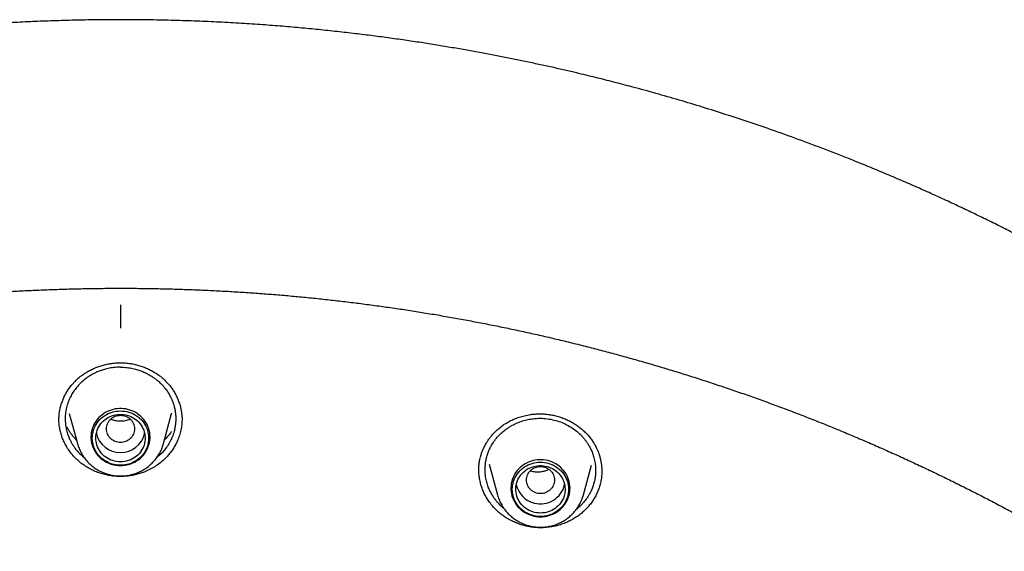
# Model space of a CAD drawing. Units: millimetres. Extents: x 8 to 603, y 12 to 936.
# Drawn here: x 313 to 341, y 921 to 936 of the extents above; entities that cross this region are included whole.
import ezdxf

# ---------------------------------------------------------------- set-up
doc = ezdxf.new("R2010")
doc.units = ezdxf.units.MM

msp = doc.modelspace()

# ---------------------------------------------------------------- linework, layer by layer
at = {"color": 7, "linetype": 'Continuous', "lineweight": 30}
for p, q in [((314.02, 924.417), (314.251, 923.563)), ((316.698, 923.563), (316.929, 924.417)), ((325.954, 922.976), (326.188, 922.109)), ((325.661, 922.805), (325.66, 922.816)), ((328.635, 922.109), (328.862, 922.951)), ((329.156, 922.784), (329.156, 922.767))]:
    msp.add_line(p, q, dxfattribs=at)
at = {"color": 7, "linetype": 'Continuous', "lineweight": 30, "flags": 128}
for points in [[(315.474, 922.937), (315.535, 922.939), (315.595, 922.946), (315.655, 922.956), (315.714, 922.971), (315.771, 922.989), (315.827, 923.012), (315.881, 923.038), (315.933, 923.069), (315.983, 923.102), (316.03, 923.139), (316.074, 923.18), (316.115, 923.223), (316.153, 923.269), (316.187, 923.317), (316.217, 923.368), (316.243, 923.42), (316.266, 923.475), (316.284, 923.53), (316.298, 923.587), (316.308, 923.645), (316.314, 923.703), (316.315, 923.762), (316.311, 923.82), (316.304, 923.878), (316.292, 923.935), (316.276, 923.992), (316.255, 924.047), (316.231, 924.1), (316.202, 924.152), (316.17, 924.201), (316.134, 924.249), (316.095, 924.293), (316.052, 924.335), (316.007, 924.373), (315.959, 924.409), (315.908, 924.441), (315.855, 924.469), (315.8, 924.494), (315.743, 924.514), (315.685, 924.531), (315.625, 924.544), (315.565, 924.552), (315.505, 924.556), (315.444, 924.556), (315.384, 924.552), (315.324, 924.544), (315.264, 924.531), (315.206, 924.514), (315.149, 924.494), (315.094, 924.469), (315.041, 924.441), (314.99, 924.409), (314.942, 924.373), (314.897, 924.335), (314.854, 924.293), (314.815, 924.249), (314.779, 924.201), (314.747, 924.152), (314.718, 924.1), (314.694, 924.047), (314.673, 923.992), (314.657, 923.935), (314.645, 923.878), (314.638, 923.82), (314.634, 923.762), (314.635, 923.703), (314.641, 923.645), (314.651, 923.587), (314.665, 923.53), (314.683, 923.475), (314.706, 923.42), (314.732, 923.368), (314.762, 923.317), (314.796, 923.269), (314.834, 923.223), (314.875, 923.18), (314.919, 923.139), (314.966, 923.102), (315.016, 923.069), (315.068, 923.038), (315.122, 923.012), (315.178, 922.989), (315.235, 922.971), (315.294, 922.956), (315.354, 922.946), (315.414, 922.939), (315.474, 922.937)], [(316.274, 923.717), (316.272, 923.66), (316.266, 923.602), (316.254, 923.546), (316.239, 923.49), (316.219, 923.436), (316.195, 923.383), (316.167, 923.332), (316.135, 923.283), (316.1, 923.237), (316.061, 923.193), (316.019, 923.152), (315.973, 923.115), (315.925, 923.08), (315.874, 923.05), (315.822, 923.023), (315.767, 923), (315.71, 922.981), (315.653, 922.966), (315.594, 922.955), (315.534, 922.949), (315.474, 922.946), (315.415, 922.949), (315.355, 922.955), (315.296, 922.966), (315.239, 922.981), (315.182, 923), (315.127, 923.023), (315.074, 923.05), (315.024, 923.08), (314.976, 923.115), (314.93, 923.152), (314.888, 923.193), (314.849, 923.237), (314.814, 923.283), (314.782, 923.332), (314.754, 923.383), (314.73, 923.436), (314.71, 923.49), (314.695, 923.546), (314.683, 923.602), (314.677, 923.66), (314.674, 923.717), (314.677, 923.775), (314.683, 923.832), (314.695, 923.889), (314.71, 923.945), (314.73, 923.999), (314.754, 924.052), (314.782, 924.103), (314.814, 924.152), (314.849, 924.198), (314.888, 924.242), (314.93, 924.282), (314.976, 924.32), (315.024, 924.354), (315.074, 924.385), (315.127, 924.412), (315.182, 924.435), (315.239, 924.454), (315.296, 924.469), (315.355, 924.48), (315.415, 924.486), (315.474, 924.488), (315.534, 924.486), (315.594, 924.48), (315.653, 924.469), (315.71, 924.454), (315.767, 924.435), (315.822, 924.412), (315.874, 924.385), (315.925, 924.354), (315.973, 924.32), (316.019, 924.282), (316.061, 924.242), (316.1, 924.198), (316.135, 924.152), (316.167, 924.103), (316.195, 924.052), (316.219, 923.999), (316.239, 923.945), (316.254, 923.889), (316.266, 923.832), (316.272, 923.775), (316.274, 923.717)], [(315.474, 923.043), (315.419, 923.045), (315.364, 923.051), (315.309, 923.062), (315.256, 923.077), (315.203, 923.095), (315.153, 923.118), (315.105, 923.145), (315.059, 923.175), (315.015, 923.208), (314.975, 923.245), (314.937, 923.285), (314.903, 923.327), (314.873, 923.372), (314.846, 923.419), (314.824, 923.468), (314.805, 923.519), (314.791, 923.571), (314.781, 923.624), (314.776, 923.677), (314.775, 923.731), (314.778, 923.784), (314.786, 923.837), (314.798, 923.89), (314.814, 923.941), (314.835, 923.991), (314.859, 924.039), (314.888, 924.085), (314.92, 924.129), (314.956, 924.17), (314.995, 924.208), (315.036, 924.243), (315.081, 924.275), (315.129, 924.304), (315.178, 924.328), (315.229, 924.349), (315.282, 924.366), (315.336, 924.379), (315.391, 924.387), (315.447, 924.391), (315.502, 924.391), (315.558, 924.387), (315.613, 924.379), (315.667, 924.366), (315.72, 924.349), (315.771, 924.328), (315.82, 924.304), (315.868, 924.275), (315.912, 924.243), (315.954, 924.208), (315.993, 924.17), (316.029, 924.129), (316.061, 924.085), (316.09, 924.039), (316.114, 923.991), (316.135, 923.941), (316.151, 923.89), (316.163, 923.837), (316.171, 923.784), (316.174, 923.731), (316.173, 923.677), (316.168, 923.624), (316.158, 923.571), (316.144, 923.519), (316.125, 923.468), (316.103, 923.419), (316.076, 923.372), (316.046, 923.327), (316.012, 923.285), (315.974, 923.245), (315.934, 923.208), (315.89, 923.175), (315.844, 923.145), (315.796, 923.118), (315.746, 923.095), (315.693, 923.077), (315.64, 923.062), (315.585, 923.051), (315.53, 923.045), (315.474, 923.043)], [(327.412, 921.484), (327.472, 921.486), (327.533, 921.492), (327.592, 921.503), (327.651, 921.518), (327.709, 921.536), (327.764, 921.559), (327.819, 921.585), (327.871, 921.615), (327.92, 921.649), (327.967, 921.686), (328.011, 921.726), (328.052, 921.77), (328.09, 921.815), (328.124, 921.864), (328.154, 921.914), (328.181, 921.967), (328.203, 922.021), (328.221, 922.077), (328.235, 922.134), (328.245, 922.192), (328.251, 922.25), (328.252, 922.308), (328.249, 922.367), (328.241, 922.425), (328.229, 922.482), (328.213, 922.538), (328.192, 922.593), (328.168, 922.647), (328.139, 922.699), (328.107, 922.748), (328.071, 922.795), (328.032, 922.84), (327.99, 922.882), (327.944, 922.92), (327.896, 922.956), (327.845, 922.988), (327.792, 923.016), (327.737, 923.04), (327.68, 923.061), (327.622, 923.078), (327.563, 923.09), (327.502, 923.099), (327.442, 923.103), (327.381, 923.103), (327.321, 923.099), (327.261, 923.09), (327.201, 923.078), (327.143, 923.061), (327.087, 923.04), (327.031, 923.016), (326.978, 922.988), (326.928, 922.956), (326.879, 922.92), (326.834, 922.882), (326.791, 922.84), (326.752, 922.795), (326.716, 922.748), (326.684, 922.699), (326.655, 922.647), (326.631, 922.593), (326.611, 922.538), (326.594, 922.482), (326.582, 922.425), (326.575, 922.367), (326.571, 922.308), (326.572, 922.25), (326.578, 922.192), (326.588, 922.134), (326.602, 922.077), (326.62, 922.021), (326.643, 921.967), (326.669, 921.914), (326.699, 921.864), (326.734, 921.815), (326.771, 921.77), (326.812, 921.726), (326.856, 921.686), (326.903, 921.649), (326.953, 921.615), (327.005, 921.585), (327.059, 921.559), (327.115, 921.536), (327.172, 921.518), (327.231, 921.503), (327.291, 921.492), (327.351, 921.486), (327.412, 921.484)], [(328.212, 922.264), (328.209, 922.207), (328.203, 922.149), (328.192, 922.093), (328.176, 922.037), (328.156, 921.982), (328.132, 921.93), (328.104, 921.879), (328.073, 921.83), (328.037, 921.783), (327.998, 921.74), (327.956, 921.699), (327.91, 921.661), (327.862, 921.627), (327.812, 921.597), (327.759, 921.57), (327.704, 921.547), (327.647, 921.527), (327.59, 921.513), (327.531, 921.502), (327.471, 921.495), (327.412, 921.493), (327.352, 921.495), (327.292, 921.502), (327.234, 921.513), (327.176, 921.527), (327.119, 921.547), (327.065, 921.57), (327.012, 921.597), (326.961, 921.627), (326.913, 921.661), (326.867, 921.699), (326.825, 921.74), (326.786, 921.783), (326.751, 921.83), (326.719, 921.879), (326.691, 921.93), (326.667, 921.982), (326.647, 922.037), (326.632, 922.093), (326.621, 922.149), (326.614, 922.207), (326.612, 922.264), (326.614, 922.322), (326.621, 922.379), (326.632, 922.436), (326.647, 922.491), (326.667, 922.546), (326.691, 922.599), (326.719, 922.65), (326.751, 922.698), (326.786, 922.745), (326.825, 922.788), (326.867, 922.829), (326.913, 922.867), (326.961, 922.901), (327.012, 922.932), (327.065, 922.959), (327.119, 922.982), (327.176, 923.001), (327.234, 923.016), (327.292, 923.026), (327.352, 923.033), (327.412, 923.035), (327.471, 923.033), (327.531, 923.026), (327.59, 923.016), (327.647, 923.001), (327.704, 922.982), (327.759, 922.959), (327.812, 922.932), (327.862, 922.901), (327.91, 922.867), (327.956, 922.829), (327.998, 922.788), (328.037, 922.745), (328.073, 922.698), (328.104, 922.65), (328.132, 922.599), (328.156, 922.546), (328.176, 922.491), (328.192, 922.436), (328.203, 922.379), (328.209, 922.322), (328.212, 922.264)], [(327.412, 921.59), (327.356, 921.592), (327.301, 921.598), (327.246, 921.609), (327.193, 921.623), (327.141, 921.642), (327.09, 921.665), (327.042, 921.691), (326.996, 921.722), (326.952, 921.755), (326.912, 921.792), (326.874, 921.832), (326.84, 921.874), (326.81, 921.919), (326.784, 921.966), (326.761, 922.015), (326.743, 922.066), (326.728, 922.118), (326.718, 922.171), (326.713, 922.224), (326.712, 922.278), (326.715, 922.331), (326.723, 922.384), (326.735, 922.437), (326.751, 922.488), (326.772, 922.538), (326.796, 922.586), (326.825, 922.632), (326.857, 922.676), (326.893, 922.717), (326.932, 922.755), (326.974, 922.79), (327.018, 922.822), (327.066, 922.851), (327.115, 922.875), (327.166, 922.896), (327.219, 922.913), (327.273, 922.925), (327.328, 922.934), (327.384, 922.938), (327.439, 922.938), (327.495, 922.934), (327.55, 922.925), (327.604, 922.913), (327.657, 922.896), (327.708, 922.875), (327.758, 922.851), (327.805, 922.822), (327.85, 922.79), (327.892, 922.755), (327.931, 922.717), (327.966, 922.676), (327.998, 922.632), (328.027, 922.586), (328.051, 922.538), (328.072, 922.488), (328.088, 922.437), (328.1, 922.384), (328.108, 922.331), (328.111, 922.278), (328.11, 922.224), (328.105, 922.171), (328.095, 922.118), (328.081, 922.066), (328.062, 922.015), (328.04, 921.966), (328.013, 921.919), (327.983, 921.874), (327.949, 921.832), (327.911, 921.792), (327.871, 921.755), (327.828, 921.722), (327.782, 921.691), (327.733, 921.665), (327.683, 921.642), (327.631, 921.623), (327.577, 921.609), (327.522, 921.598), (327.467, 921.592), (327.412, 921.59)]]:
    msp.add_lwpolyline(points, dxfattribs=at)
at = {"color": 7, "linetype": 'Continuous', "lineweight": 30}
for centre, radius, start, end in [((315.465, 923.999), 0.693, 192.5022, 270.8058), ((315.484, 923.999), 0.693, 269.1942, 347.4978), ((327.394, 922.54), 0.684, 192.1703, 256.7848), ((327.415, 922.551), 0.7, 255.2788, 347.1891)]:
    msp.add_arc(centre, radius, start, end, dxfattribs=at)
for points, knots in [([(315.475, 935.595), (315.267, 935.595), (314.856, 935.594), (314.245, 935.583), (313.647, 935.567), (313.06, 935.545), (312.486, 935.517), (311.934, 935.485), (311.404, 935.449), (310.896, 935.41), (310.398, 935.367), (309.912, 935.321), (309.419, 935.27), (308.919, 935.214), (308.415, 935.153), (307.924, 935.088), (307.447, 935.022), (306.983, 934.953), (306.533, 934.883), (306.096, 934.811), (305.673, 934.738), (305.264, 934.664), (304.867, 934.589), (304.485, 934.515), (304.115, 934.44), (303.759, 934.365), (303.416, 934.291), (303.086, 934.218), (302.78, 934.148), (302.496, 934.082), (302.234, 934.019), (301.981, 933.957), (301.734, 933.896), (301.49, 933.834), (301.244, 933.77), (300.841, 933.664), (300.278, 933.51), (299.555, 933.302), (298.826, 933.082), (298.091, 932.848), (297.35, 932.602), (296.604, 932.341), (295.95, 932.103), (295.39, 931.891), (294.923, 931.71), (294.458, 931.525), (293.999, 931.337), (293.554, 931.15), (293.123, 930.965), (292.705, 930.782), (292.299, 930.599), (291.876, 930.405), (291.441, 930.201), (290.993, 929.986), (290.561, 929.774), (290.144, 929.565), (289.743, 929.359), (289.407, 929.184), (289.132, 929.038), (288.91, 928.919), (288.682, 928.796), (288.447, 928.666), (288.203, 928.531), (287.951, 928.39), (287.691, 928.242), (287.41, 928.08), (287.107, 927.903), (286.782, 927.71), (286.447, 927.508), (286.102, 927.297), (285.748, 927.076), (285.384, 926.845), (285.023, 926.612), (284.663, 926.376), (284.307, 926.138), (283.948, 925.894), (283.59, 925.646), (283.237, 925.398), (282.783, 925.073), (282.235, 924.672), (281.599, 924.191), (280.978, 923.708), (280.456, 923.289), (280.026, 922.936), (279.685, 922.651), (279.396, 922.406), (279.161, 922.204), (278.981, 922.048), (278.812, 921.9), (278.652, 921.759), (278.502, 921.625), (278.361, 921.499), (278.23, 921.381), (278.11, 921.272), (278.015, 921.185), (277.941, 921.117), (277.887, 921.067), (277.836, 921.021), (277.791, 920.979), (277.753, 920.944), (277.722, 920.915), (277.695, 920.89), (277.665, 920.862), (277.63, 920.829), (277.586, 920.789), (277.535, 920.741), (277.476, 920.685), (277.409, 920.622), (277.334, 920.551), (277.251, 920.473), (277.155, 920.381), (277.043, 920.274), (276.916, 920.152), (276.779, 920.018), (276.631, 919.873), (276.485, 919.729), (276.343, 919.588), (276.205, 919.45), (276.061, 919.305), (275.913, 919.154), (275.703, 918.939), (275.436, 918.662), (275.117, 918.325), (274.807, 917.992), (274.49, 917.645), (274.165, 917.283), (273.834, 916.908), (273.516, 916.54), (273.211, 916.18), (272.918, 915.829), (272.637, 915.486), (272.368, 915.152), (272.111, 914.827), (271.864, 914.511), (271.623, 914.197), (271.383, 913.879), (271.143, 913.558), (270.904, 913.232), (270.666, 912.901), (270.425, 912.561), (270.18, 912.21), (269.927, 911.84), (269.666, 911.452), (269.398, 911.045), (269.127, 910.625), (268.854, 910.193), (268.579, 909.748), (268.288, 909.268), (267.989, 908.759), (267.685, 908.23), (267.395, 907.709), (267.117, 907.198), (266.852, 906.696), (266.598, 906.204), (266.357, 905.723), (266.175, 905.35), (266.048, 905.086), (265.973, 904.929), (265.903, 904.782), (265.839, 904.644), (265.78, 904.518), (265.727, 904.402), (265.678, 904.297), (265.635, 904.202), (265.6, 904.125), (265.573, 904.064), (265.552, 904.018), (265.535, 903.979), (265.521, 903.948), (265.509, 903.922), (265.496, 903.894), (265.48, 903.858), (265.459, 903.811), (265.434, 903.754), (265.404, 903.686), (265.371, 903.612), (265.337, 903.534), (265.302, 903.453), (265.25, 903.335), (265.181, 903.175), (265.094, 902.971), (265.002, 902.753), (264.906, 902.521), (264.811, 902.289), (264.718, 902.06), (264.628, 901.834), (264.535, 901.598), (264.44, 901.352), (264.343, 901.097), (264.201, 900.719), (264.019, 900.222), (263.796, 899.584), (263.575, 898.927), (263.358, 898.251), (263.155, 897.585), (262.994, 897.03), (262.87, 896.586), (262.778, 896.249), (262.689, 895.915), (262.604, 895.585), (262.523, 895.262), (262.441, 894.926), (262.359, 894.581), (262.279, 894.228), (262.204, 893.89), (262.148, 893.629), (262.108, 893.44), (262.083, 893.32), (262.059, 893.203), (262.035, 893.087), (262.013, 892.974), (261.991, 892.864), (261.97, 892.758), (261.952, 892.663), (261.936, 892.582), (261.924, 892.516), (261.913, 892.461), (261.905, 892.417), (261.899, 892.383), (261.893, 892.352), (261.886, 892.317), (261.878, 892.273), (261.867, 892.214), (261.853, 892.137), (261.836, 892.041), (261.816, 891.93), (261.794, 891.803), (261.769, 891.66), (261.744, 891.513), (261.719, 891.363), (261.694, 891.214), (261.669, 891.058), (261.644, 890.9), (261.62, 890.742), (261.566, 890.388), (261.492, 889.865), (261.403, 889.173), (261.32, 888.447), (261.264, 887.888), (261.229, 887.496), (261.216, 887.336), (261.203, 887.184), (261.192, 887.04), (261.181, 886.905), (261.172, 886.779), (261.164, 886.67), (261.157, 886.577), (261.152, 886.5), (261.148, 886.44), (261.145, 886.4), (261.144, 886.377), (261.143, 886.368), (261.143, 886.364)], [0, 0, 0, 0, 0.007587, 0.015031, 0.02233, 0.029485, 0.036496, 0.043364, 0.049706, 0.055921, 0.062008, 0.067966, 0.073797, 0.080153, 0.08635, 0.092387, 0.098265, 0.103983, 0.109541, 0.114941, 0.12018, 0.12526, 0.130181, 0.134942, 0.139543, 0.143985, 0.148268, 0.152391, 0.156354, 0.159777, 0.163071, 0.166237, 0.169311, 0.172394, 0.175491, 0.178602, 0.18768, 0.196877, 0.206192, 0.215626, 0.225178, 0.234848, 0.244636, 0.250725, 0.256859, 0.263031, 0.269119, 0.275074, 0.280795, 0.286388, 0.291854, 0.297192, 0.303479, 0.309579, 0.315492, 0.32122, 0.326761, 0.332115, 0.335183, 0.338246, 0.341429, 0.344736, 0.348165, 0.351718, 0.355395, 0.359195, 0.363689, 0.368344, 0.373161, 0.378138, 0.383277, 0.388578, 0.394039, 0.399187, 0.40447, 0.409862, 0.415233, 0.420564, 0.425857, 0.435853, 0.445707, 0.45542, 0.464992, 0.470541, 0.476042, 0.481493, 0.484601, 0.487547, 0.490334, 0.49296, 0.495469, 0.497812, 0.499989, 0.501999, 0.503843, 0.504806, 0.505715, 0.506573, 0.507357, 0.508005, 0.508514, 0.508903, 0.509408, 0.509997, 0.510728, 0.511601, 0.512617, 0.513754, 0.515029, 0.516441, 0.51799, 0.519988, 0.522175, 0.524553, 0.52712, 0.529878, 0.532178, 0.534596, 0.537131, 0.539782, 0.54246, 0.548349, 0.554113, 0.559752, 0.565266, 0.571667, 0.577892, 0.583939, 0.589809, 0.595502, 0.601019, 0.606358, 0.61152, 0.616505, 0.621353, 0.626307, 0.631409, 0.636356, 0.641434, 0.646643, 0.651985, 0.657458, 0.663406, 0.669503, 0.675747, 0.68214, 0.68868, 0.695365, 0.703186, 0.71083, 0.718296, 0.725583, 0.732693, 0.739625, 0.746379, 0.752954, 0.755227, 0.75742, 0.75947, 0.761375, 0.763136, 0.764726, 0.766176, 0.767487, 0.76866, 0.769353, 0.769986, 0.770552, 0.770974, 0.77126, 0.771628, 0.772127, 0.772756, 0.773556, 0.7745, 0.775529, 0.776599, 0.777709, 0.77886, 0.781461, 0.784246, 0.787216, 0.790372, 0.793712, 0.796636, 0.799689, 0.80287, 0.80618, 0.809618, 0.813151, 0.82141, 0.829541, 0.838627, 0.847549, 0.856307, 0.8649, 0.869336, 0.873727, 0.878073, 0.882373, 0.886584, 0.890658, 0.895421, 0.899982, 0.904339, 0.908494, 0.91007, 0.911615, 0.913129, 0.914612, 0.916063, 0.917483, 0.918871, 0.920148, 0.921138, 0.921985, 0.922687, 0.923244, 0.923659, 0.924012, 0.924434, 0.924997, 0.925701, 0.926724, 0.927949, 0.929373, 0.930999, 0.932825, 0.934852, 0.936641, 0.938562, 0.940576, 0.942594, 0.94461, 0.946626, 0.956117, 0.964575, 0.973017, 0.983739, 0.985843, 0.98791, 0.989822, 0.99157, 0.993357, 0.994932, 0.996296, 0.99745, 0.998394, 0.999129, 0.999661, 0.999853, 1, 1, 1, 1]), ([(369.806, 886.364), (369.806, 886.368), (369.805, 886.377), (369.804, 886.4), (369.801, 886.44), (369.797, 886.5), (369.792, 886.575), (369.786, 886.665), (369.778, 886.768), (369.769, 886.887), (369.76, 887.009), (369.75, 887.134), (369.74, 887.258), (369.728, 887.392), (369.706, 887.652), (369.67, 888.037), (369.604, 888.677), (369.513, 889.451), (369.423, 890.11), (369.362, 890.525), (369.337, 890.694), (369.311, 890.863), (369.284, 891.032), (369.257, 891.199), (369.23, 891.367), (369.202, 891.532), (369.175, 891.691), (369.15, 891.833), (369.128, 891.959), (369.108, 892.069), (369.091, 892.162), (369.077, 892.238), (369.067, 892.296), (369.059, 892.337), (369.053, 892.367), (369.048, 892.397), (369.041, 892.434), (369.032, 892.481), (369.02, 892.541), (369.007, 892.613), (368.991, 892.696), (368.973, 892.788), (368.945, 892.932), (368.905, 893.129), (368.85, 893.398), (368.787, 893.696), (368.716, 894.025), (368.641, 894.356), (368.564, 894.688), (368.485, 895.02), (368.401, 895.364), (368.311, 895.717), (368.217, 896.077), (368.102, 896.506), (367.962, 897.005), (367.796, 897.575), (367.621, 898.153), (367.435, 898.738), (367.233, 899.35), (367.012, 899.99), (366.821, 900.52), (366.674, 900.918), (366.575, 901.179), (366.478, 901.432), (366.379, 901.686), (366.279, 901.94), (366.178, 902.192), (366.08, 902.431), (365.987, 902.657), (365.897, 902.87), (365.812, 903.071), (365.731, 903.259), (365.665, 903.413), (365.612, 903.535), (365.571, 903.628), (365.533, 903.714), (365.5, 903.789), (365.473, 903.849), (365.453, 903.892), (365.441, 903.921), (365.431, 903.942), (365.421, 903.966), (365.407, 903.996), (365.391, 904.032), (365.373, 904.071), (365.345, 904.133), (365.306, 904.219), (365.254, 904.334), (365.194, 904.462), (365.128, 904.605), (365.061, 904.748), (364.994, 904.891), (364.927, 905.031), (364.858, 905.177), (364.786, 905.325), (364.664, 905.576), (364.488, 905.931), (364.254, 906.393), (364.019, 906.846), (363.782, 907.29), (363.545, 907.725), (363.299, 908.166), (363.044, 908.614), (362.779, 909.068), (362.507, 909.524), (362.232, 909.973), (361.958, 910.412), (361.685, 910.838), (361.416, 911.252), (361.149, 911.653), (360.889, 912.035), (360.638, 912.399), (360.395, 912.744), (360.155, 913.079), (359.919, 913.404), (359.694, 913.709), (359.479, 913.996), (359.273, 914.266), (359.067, 914.534), (358.856, 914.805), (358.637, 915.082), (358.409, 915.366), (358.165, 915.667), (357.902, 915.984), (357.621, 916.319), (357.329, 916.661), (357.026, 917.01), (356.729, 917.345), (356.44, 917.666), (356.16, 917.972), (355.872, 918.283), (355.575, 918.597), (355.269, 918.916), (355.002, 919.189), (354.781, 919.413), (354.61, 919.584), (354.449, 919.744), (354.298, 919.893), (354.156, 920.032), (354.024, 920.16), (353.901, 920.278), (353.788, 920.387), (353.684, 920.486), (353.589, 920.576), (353.505, 920.655), (353.433, 920.723), (353.376, 920.776), (353.334, 920.815), (353.305, 920.842), (353.279, 920.866), (353.256, 920.888), (353.23, 920.912), (353.198, 920.942), (353.158, 920.979), (353.11, 921.023), (353.056, 921.073), (352.999, 921.126), (352.938, 921.182), (352.859, 921.253), (352.762, 921.342), (352.644, 921.449), (352.518, 921.562), (352.384, 921.681), (352.243, 921.806), (352.093, 921.938), (351.934, 922.077), (351.766, 922.223), (351.59, 922.374), (351.301, 922.62), (350.897, 922.958), (350.35, 923.405), (349.764, 923.87), (349.138, 924.353), (348.496, 924.833), (347.92, 925.251), (347.415, 925.607), (346.986, 925.904), (346.557, 926.195), (346.132, 926.477), (345.73, 926.739), (345.35, 926.982), (344.992, 927.207), (344.643, 927.422), (344.304, 927.628), (343.975, 927.825), (343.655, 928.012), (343.354, 928.187), (343.071, 928.349), (342.805, 928.498), (342.547, 928.642), (342.299, 928.778), (342.06, 928.908), (341.785, 929.055), (341.467, 929.224), (341.098, 929.415), (340.715, 929.61), (340.318, 929.808), (339.908, 930.009), (339.484, 930.213), (339.053, 930.414), (338.618, 930.614), (338.178, 930.811), (337.724, 931.009), (337.258, 931.208), (336.778, 931.408), (336.195, 931.644), (335.514, 931.91), (334.74, 932.199), (333.999, 932.464), (333.289, 932.706), (332.612, 932.927), (331.94, 933.138), (331.272, 933.338), (330.61, 933.527), (330.083, 933.671), (329.69, 933.774), (329.431, 933.841), (329.172, 933.907), (328.909, 933.972), (328.639, 934.037), (328.34, 934.108), (328.01, 934.185), (327.647, 934.267), (327.267, 934.349), (326.886, 934.429), (326.503, 934.507), (326.122, 934.582), (325.727, 934.656), (325.319, 934.73), (324.897, 934.803), (324.462, 934.875), (324.013, 934.946), (323.551, 935.015), (323.075, 935.082), (322.586, 935.146), (322.083, 935.208), (321.566, 935.266), (321.036, 935.321), (320.493, 935.373), (319.935, 935.42), (319.355, 935.463), (318.752, 935.501), (318.125, 935.534), (317.483, 935.561), (316.826, 935.581), (316.155, 935.593), (315.703, 935.595), (315.474, 935.595)], [0, 0, 0, 0, 0.000147, 0.000339, 0.000871, 0.001606, 0.00255, 0.003648, 0.004939, 0.006424, 0.008101, 0.009555, 0.011128, 0.012822, 0.014609, 0.021025, 0.02745, 0.038945, 0.050469, 0.052623, 0.054778, 0.056934, 0.059092, 0.061248, 0.063311, 0.065548, 0.067576, 0.069395, 0.071005, 0.072405, 0.073597, 0.074579, 0.075352, 0.075813, 0.076165, 0.076509, 0.076952, 0.077574, 0.078344, 0.079262, 0.080328, 0.081537, 0.082804, 0.085892, 0.089124, 0.093159, 0.097397, 0.101837, 0.105974, 0.110272, 0.114733, 0.119347, 0.124035, 0.128776, 0.136119, 0.143586, 0.151176, 0.158891, 0.166729, 0.175493, 0.184407, 0.18795, 0.191484, 0.194897, 0.19818, 0.201754, 0.205161, 0.2084, 0.211472, 0.214377, 0.217115, 0.219685, 0.222088, 0.223419, 0.224694, 0.225904, 0.226945, 0.227781, 0.228412, 0.228721, 0.228955, 0.22927, 0.229701, 0.230205, 0.230751, 0.231341, 0.232733, 0.234317, 0.236094, 0.238062, 0.240223, 0.242056, 0.244007, 0.246055, 0.248127, 0.250217, 0.256543, 0.263031, 0.26968, 0.275751, 0.281951, 0.28828, 0.294736, 0.30132, 0.308019, 0.314633, 0.321099, 0.327417, 0.333587, 0.339609, 0.345483, 0.350885, 0.356156, 0.361296, 0.366303, 0.37118, 0.375498, 0.379708, 0.383864, 0.388137, 0.392541, 0.397074, 0.401738, 0.407018, 0.412456, 0.418051, 0.423803, 0.429713, 0.434758, 0.439913, 0.445177, 0.45055, 0.456032, 0.461613, 0.464784, 0.467778, 0.470594, 0.473233, 0.475693, 0.477977, 0.480082, 0.48201, 0.483817, 0.485434, 0.486862, 0.488099, 0.489146, 0.489728, 0.490229, 0.490649, 0.491029, 0.491431, 0.491955, 0.492636, 0.493467, 0.494379, 0.495349, 0.496378, 0.497466, 0.499294, 0.501266, 0.503383, 0.505585, 0.507924, 0.5104, 0.513013, 0.515764, 0.518653, 0.521621, 0.529859, 0.538207, 0.547826, 0.557586, 0.567489, 0.577532, 0.583918, 0.590359, 0.596816, 0.6031, 0.60919, 0.614557, 0.619762, 0.624806, 0.62969, 0.634411, 0.638972, 0.643371, 0.647262, 0.651017, 0.654638, 0.658122, 0.661471, 0.664688, 0.669634, 0.674747, 0.680026, 0.685472, 0.691084, 0.696863, 0.702808, 0.708578, 0.714497, 0.720565, 0.726781, 0.733145, 0.739656, 0.749896, 0.760012, 0.770002, 0.778817, 0.787532, 0.796148, 0.804664, 0.813081, 0.821398, 0.82469, 0.827966, 0.831226, 0.83449, 0.837876, 0.841406, 0.845751, 0.850296, 0.855042, 0.859988, 0.864573, 0.869317, 0.874221, 0.879285, 0.884508, 0.88989, 0.895432, 0.901134, 0.906995, 0.913016, 0.919196, 0.925535, 0.932034, 0.938693, 0.945511, 0.952489, 0.959969, 0.967625, 0.975456, 0.983463, 0.991644, 1, 1, 1, 1]), ([(263.833, 883.667), (263.839, 883.716), (263.862, 883.908), (263.906, 884.245), (263.965, 884.678), (264.028, 885.11), (264.096, 885.541), (264.167, 885.972), (264.242, 886.402), (264.321, 886.832), (264.404, 887.261), (264.49, 887.689), (264.581, 888.116), (264.675, 888.543), (264.774, 888.969), (264.876, 889.394), (264.982, 889.818), (265.092, 890.241), (265.205, 890.663), (265.323, 891.085), (265.444, 891.505), (265.569, 891.924), (265.698, 892.343), (265.83, 892.76), (265.967, 893.176), (266.107, 893.591), (266.251, 894.004), (266.398, 894.417), (266.55, 894.828), (266.705, 895.238), (266.863, 895.646), (267.026, 896.054), (267.192, 896.459), (267.362, 896.864), (267.535, 897.267), (267.712, 897.668), (267.893, 898.068), (268.077, 898.467), (268.265, 898.864), (268.456, 899.259), (268.651, 899.653), (268.85, 900.045), (269.052, 900.435), (269.258, 900.824), (269.467, 901.211), (269.68, 901.596), (269.896, 901.979), (270.115, 902.361), (270.338, 902.741), (270.565, 903.118), (270.794, 903.494), (271.028, 903.868), (271.264, 904.24), (271.504, 904.61), (271.747, 904.978), (271.994, 905.344), (272.244, 905.708), (272.497, 906.069), (272.754, 906.429), (273.013, 906.786), (273.276, 907.142), (273.542, 907.494), (273.811, 907.845), (274.084, 908.194), (274.359, 908.54), (274.638, 908.884), (274.92, 909.225), (275.205, 909.564), (275.493, 909.901), (275.784, 910.235), (276.078, 910.567), (276.375, 910.896), (276.675, 911.223), (276.977, 911.547), (277.283, 911.869), (277.592, 912.188), (277.903, 912.505), (278.218, 912.819), (278.535, 913.13), (278.855, 913.439), (279.178, 913.745), (279.503, 914.048), (279.832, 914.348), (280.163, 914.646), (280.496, 914.941), (280.833, 915.233), (281.172, 915.522), (281.513, 915.809), (281.857, 916.092), (282.204, 916.373), (282.553, 916.65), (282.905, 916.925), (283.259, 917.197), (283.616, 917.466), (283.975, 917.732), (284.336, 917.994), (284.7, 918.254), (285.066, 918.511), (285.434, 918.764), (285.805, 919.015), (286.178, 919.262), (286.553, 919.507), (286.931, 919.748), (287.31, 919.986), (287.692, 920.22), (288.075, 920.452), (288.461, 920.68), (288.849, 920.905), (289.239, 921.127), (289.631, 921.345), (290.025, 921.561), (290.421, 921.772), (290.818, 921.981), (291.218, 922.186), (291.619, 922.388), (292.023, 922.586), (292.428, 922.782), (292.834, 922.973), (293.243, 923.161), (293.653, 923.346), (294.065, 923.528), (294.478, 923.706), (294.893, 923.88), (295.31, 924.051), (295.728, 924.218), (296.147, 924.382), (296.568, 924.543), (296.991, 924.7), (297.415, 924.853), (297.84, 925.003), (298.267, 925.149), (298.695, 925.291), (299.124, 925.43), (299.554, 925.566), (299.986, 925.698), (300.419, 925.826), (300.853, 925.95), (301.288, 926.071), (301.724, 926.188), (302.161, 926.302), (302.599, 926.412), (303.038, 926.518), (303.478, 926.62), (303.919, 926.719), (304.361, 926.814), (304.804, 926.906), (305.248, 926.993), (305.692, 927.077), (306.137, 927.158), (306.583, 927.234), (307.029, 927.307), (307.476, 927.376), (307.924, 927.441), (308.372, 927.502), (308.821, 927.56), (309.27, 927.614), (309.72, 927.664), (310.17, 927.711), (310.621, 927.753), (311.072, 927.792), (311.523, 927.827), (311.975, 927.858), (312.427, 927.886), (312.879, 927.91), (313.331, 927.929), (313.784, 927.945), (314.236, 927.958), (314.689, 927.966), (315.142, 927.971), (315.594, 927.972), (316.047, 927.969), (316.5, 927.962), (316.953, 927.952), (317.405, 927.937), (317.858, 927.919), (318.31, 927.897), (318.762, 927.872), (319.213, 927.842), (319.665, 927.809), (320.116, 927.772), (320.567, 927.731), (321.017, 927.687), (321.467, 927.638), (321.917, 927.586), (322.366, 927.53), (322.814, 927.47), (323.262, 927.407), (323.71, 927.34), (324.156, 927.269), (324.603, 927.194), (325.048, 927.115), (325.493, 927.033), (325.937, 926.947), (326.38, 926.858), (326.822, 926.764), (327.263, 926.667), (327.704, 926.567), (328.143, 926.462), (328.582, 926.354), (329.02, 926.242), (329.456, 926.127), (329.892, 926.007), (330.326, 925.885), (330.76, 925.758), (331.192, 925.628), (331.623, 925.495), (332.053, 925.357), (332.481, 925.216), (332.908, 925.072), (333.334, 924.924), (333.759, 924.772), (334.182, 924.617), (334.604, 924.458), (335.024, 924.296), (335.443, 924.13), (335.86, 923.961), (336.276, 923.788), (336.69, 923.612), (337.103, 923.432), (337.514, 923.249), (337.923, 923.062), (338.33, 922.872), (338.736, 922.679), (339.14, 922.482), (339.543, 922.282), (339.943, 922.078), (340.342, 921.871), (340.738, 921.661), (341.133, 921.447), (341.526, 921.23), (341.917, 921.01), (342.306, 920.786), (342.692, 920.56), (343.077, 920.33), (343.46, 920.096), (343.84, 919.86), (344.219, 919.62), (344.595, 919.378), (344.969, 919.132), (345.341, 918.883), (345.71, 918.631), (346.077, 918.375), (346.442, 918.117), (346.805, 917.856), (347.165, 917.591), (347.523, 917.324), (347.878, 917.053), (348.231, 916.78), (348.581, 916.504), (348.929, 916.224), (349.274, 915.942), (349.617, 915.657), (349.957, 915.369), (350.295, 915.079), (350.63, 914.785), (350.962, 914.489), (351.291, 914.19), (351.618, 913.888), (351.942, 913.583), (352.264, 913.276), (352.582, 912.966), (352.898, 912.653), (353.211, 912.338), (353.521, 912.02), (353.828, 911.699), (354.132, 911.376), (354.434, 911.05), (354.732, 910.722), (355.027, 910.392), (355.32, 910.059), (355.609, 909.723), (355.895, 909.385), (356.179, 909.045), (356.459, 908.702), (356.736, 908.357), (357.01, 908.01), (357.28, 907.66), (357.548, 907.308), (357.812, 906.954), (358.074, 906.597), (358.332, 906.239), (358.586, 905.878), (358.838, 905.515), (359.086, 905.151), (359.331, 904.784), (359.572, 904.415), (359.81, 904.044), (360.045, 903.671), (360.277, 903.296), (360.505, 902.919), (360.729, 902.54), (360.95, 902.159), (361.168, 901.777), (361.382, 901.392), (361.593, 901.006), (361.8, 900.619), (362.004, 900.229), (362.204, 899.838), (362.401, 899.445), (362.594, 899.05), (362.784, 898.654), (362.97, 898.256), (363.152, 897.857), (363.331, 897.456), (363.506, 897.054), (363.678, 896.65), (363.845, 896.245), (364.01, 895.838), (364.17, 895.43), (364.327, 895.021), (364.48, 894.611), (364.629, 894.199), (364.775, 893.786), (364.917, 893.371), (365.055, 892.956), (365.189, 892.539), (365.32, 892.122), (365.447, 891.703), (365.57, 891.283), (365.689, 890.862), (365.804, 890.44), (365.916, 890.017), (366.024, 889.594), (366.128, 889.169), (366.228, 888.744), (366.324, 888.317), (366.416, 887.89), (366.505, 887.462), (366.59, 887.034), (366.67, 886.605), (366.747, 886.175), (366.82, 885.744), (366.889, 885.313), (366.955, 884.881), (367.016, 884.449), (367.073, 884.02), (367.108, 883.735), (367.125, 883.595)], [0, 0, 0, 0, 0.001001, 0.003993, 0.006985, 0.009977, 0.012968, 0.01596, 0.018952, 0.021944, 0.024935, 0.027927, 0.030919, 0.033911, 0.036902, 0.039894, 0.042886, 0.045878, 0.048869, 0.051861, 0.054853, 0.057845, 0.060836, 0.063828, 0.06682, 0.069811, 0.072803, 0.075795, 0.078786, 0.081778, 0.08477, 0.087761, 0.090753, 0.093745, 0.096736, 0.099728, 0.10272, 0.105711, 0.108703, 0.111694, 0.114686, 0.117678, 0.120669, 0.123661, 0.126652, 0.129644, 0.132635, 0.135627, 0.138618, 0.14161, 0.144602, 0.147593, 0.150585, 0.153576, 0.156567, 0.159559, 0.16255, 0.165542, 0.168533, 0.171525, 0.174516, 0.177508, 0.180499, 0.18349, 0.186482, 0.189473, 0.192465, 0.195456, 0.198447, 0.201439, 0.20443, 0.207421, 0.210413, 0.213404, 0.216395, 0.219387, 0.222378, 0.225369, 0.228361, 0.231352, 0.234343, 0.237334, 0.240326, 0.243317, 0.246308, 0.249299, 0.252291, 0.255282, 0.258273, 0.261264, 0.264255, 0.267246, 0.270238, 0.273229, 0.27622, 0.279211, 0.282202, 0.285193, 0.288185, 0.291176, 0.294167, 0.297158, 0.300149, 0.30314, 0.306131, 0.309122, 0.312113, 0.315104, 0.318095, 0.321086, 0.324077, 0.327069, 0.33006, 0.333051, 0.336042, 0.339033, 0.342024, 0.345015, 0.348006, 0.350997, 0.353988, 0.356979, 0.35997, 0.362961, 0.365952, 0.368942, 0.371933, 0.374924, 0.377915, 0.380906, 0.383897, 0.386888, 0.389879, 0.39287, 0.395861, 0.398852, 0.401843, 0.404834, 0.407825, 0.410816, 0.413806, 0.416797, 0.419788, 0.422779, 0.42577, 0.428761, 0.431752, 0.434743, 0.437734, 0.440724, 0.443715, 0.446706, 0.449697, 0.452688, 0.455679, 0.45867, 0.46166, 0.464651, 0.467642, 0.470633, 0.473624, 0.476615, 0.479606, 0.482597, 0.485587, 0.488578, 0.491569, 0.49456, 0.497551, 0.500542, 0.503532, 0.506523, 0.509514, 0.512505, 0.515496, 0.518487, 0.521478, 0.524468, 0.527459, 0.53045, 0.533441, 0.536432, 0.539423, 0.542414, 0.545404, 0.548395, 0.551386, 0.554377, 0.557368, 0.560359, 0.56335, 0.566341, 0.569331, 0.572322, 0.575313, 0.578304, 0.581295, 0.584286, 0.587277, 0.590268, 0.593258, 0.596249, 0.59924, 0.602231, 0.605222, 0.608213, 0.611204, 0.614195, 0.617186, 0.620177, 0.623168, 0.626159, 0.62915, 0.63214, 0.635131, 0.638122, 0.641113, 0.644104, 0.647095, 0.650086, 0.653077, 0.656068, 0.659059, 0.66205, 0.665041, 0.668032, 0.671023, 0.674014, 0.677005, 0.679996, 0.682987, 0.685978, 0.688969, 0.69196, 0.694951, 0.697943, 0.700934, 0.703925, 0.706916, 0.709907, 0.712898, 0.715889, 0.71888, 0.721871, 0.724862, 0.727854, 0.730845, 0.733836, 0.736827, 0.739818, 0.742809, 0.745801, 0.748792, 0.751783, 0.754774, 0.757765, 0.760757, 0.763748, 0.766739, 0.76973, 0.772721, 0.775713, 0.778704, 0.781695, 0.784687, 0.787678, 0.790669, 0.79366, 0.796652, 0.799643, 0.802634, 0.805626, 0.808617, 0.811608, 0.8146, 0.817591, 0.820583, 0.823574, 0.826565, 0.829557, 0.832548, 0.83554, 0.838531, 0.841523, 0.844514, 0.847505, 0.850497, 0.853488, 0.85648, 0.859471, 0.862463, 0.865454, 0.868446, 0.871437, 0.874429, 0.877421, 0.880412, 0.883404, 0.886395, 0.889387, 0.892378, 0.89537, 0.898362, 0.901353, 0.904345, 0.907336, 0.910328, 0.91332, 0.916311, 0.919303, 0.922295, 0.925286, 0.928278, 0.93127, 0.934261, 0.937253, 0.940245, 0.943236, 0.946228, 0.94922, 0.952211, 0.955203, 0.958195, 0.961187, 0.964178, 0.96717, 0.970162, 0.973154, 0.976145, 0.979137, 0.982129, 0.985121, 0.988112, 0.991104, 0.994096, 0.997088, 1, 1, 1, 1]), ([(315.474, 927.498), (315.474, 927.493), (315.474, 927.483), (315.475, 927.462), (315.475, 927.435), (315.475, 927.401), (315.475, 927.357), (315.475, 927.309), (315.475, 927.258), (315.475, 927.206), (315.475, 927.15), (315.475, 927.09), (315.475, 927.028), (315.475, 926.965), (315.474, 926.902), (315.474, 926.862), (315.474, 926.842)], [0, 0, 0, 0, 0.0474502, 0.1016935, 0.1630838, 0.2318862, 0.3082116, 0.3919397, 0.4593733, 0.5304226, 0.6046423, 0.6814608, 0.7601946, 0.8400747, 0.9202838, 1, 1, 1, 1]), ([(313.724, 924.239), (313.725, 924.279), (313.727, 924.36), (313.744, 924.484), (313.771, 924.612), (313.808, 924.733), (313.853, 924.847), (313.904, 924.952), (313.965, 925.057), (314.035, 925.16), (314.111, 925.254), (314.191, 925.34), (314.274, 925.417), (314.364, 925.491), (314.463, 925.559), (314.568, 925.622), (314.681, 925.68), (314.8, 925.731), (314.926, 925.774), (315.057, 925.81), (315.192, 925.836), (315.332, 925.854), (315.427, 925.856), (315.474, 925.857)], [0, 0, 0, 0, 0.047884, 0.0977265, 0.1495447, 0.2033325, 0.2477668, 0.2934208, 0.340267, 0.388278, 0.4374331, 0.4792691, 0.5219296, 0.5655595, 0.6101866, 0.6558031, 0.7023865, 0.7499018, 0.798306, 0.8475529, 0.8976, 0.9484178, 1, 1, 1, 1]), ([(315.474, 925.857), (315.522, 925.856), (315.617, 925.854), (315.757, 925.836), (315.892, 925.81), (316.023, 925.774), (316.149, 925.731), (316.268, 925.68), (316.381, 925.622), (316.486, 925.559), (316.585, 925.491), (316.675, 925.417), (316.758, 925.34), (316.838, 925.254), (316.914, 925.16), (316.984, 925.057), (317.045, 924.952), (317.096, 924.847), (317.141, 924.733), (317.178, 924.612), (317.205, 924.484), (317.222, 924.36), (317.224, 924.279), (317.225, 924.239)], [0, 0, 0, 0, 0.051582, 0.1024, 0.152447, 0.201694, 0.250098, 0.297614, 0.344197, 0.389813, 0.43444, 0.47807, 0.520731, 0.562567, 0.611722, 0.659733, 0.706579, 0.752233, 0.796668, 0.850455, 0.902273, 0.952116, 1, 1, 1, 1]), ([(315.474, 925.732), (315.411, 925.73), (315.292, 925.726), (315.128, 925.698), (314.99, 925.661), (314.87, 925.619), (314.754, 925.569), (314.632, 925.505), (314.504, 925.421), (314.407, 925.343), (314.34, 925.28), (314.3, 925.24), (314.26, 925.196), (314.22, 925.149), (314.181, 925.098), (314.142, 925.043), (314.104, 924.984), (314.055, 924.898), (314, 924.779), (313.947, 924.622), (313.912, 924.449), (313.902, 924.317), (313.904, 924.233), (313.905, 924.201), (313.907, 924.17), (313.909, 924.139), (313.912, 924.11), (313.916, 924.08), (313.926, 924.013), (313.948, 923.909), (313.99, 923.78), (314.03, 923.688), (314.059, 923.63), (314.077, 923.596), (314.095, 923.563), (314.115, 923.53), (314.136, 923.498), (314.157, 923.467), (314.211, 923.391), (314.299, 923.284), (314.397, 923.202), (314.441, 923.165)], [0, 0, 0, 0, 0.049861, 0.093469, 0.130823, 0.161924, 0.194253, 0.230946, 0.272013, 0.317465, 0.331906, 0.347175, 0.363271, 0.380196, 0.397951, 0.416537, 0.435955, 0.456205, 0.499194, 0.545523, 0.595203, 0.648243, 0.657419, 0.666414, 0.675229, 0.683862, 0.692313, 0.700583, 0.708672, 0.749895, 0.790058, 0.823101, 0.833782, 0.844415, 0.854998, 0.865531, 0.876015, 0.886449, 0.896834, 0.953021, 1, 1, 1, 1]), ([(315.474, 925.732), (315.538, 925.73), (315.657, 925.726), (315.821, 925.698), (315.959, 925.661), (316.084, 925.618), (316.211, 925.562), (316.31, 925.508), (316.379, 925.464), (316.417, 925.438), (316.455, 925.411), (316.493, 925.381), (316.532, 925.35), (316.594, 925.295), (316.681, 925.208), (316.787, 925.077), (316.878, 924.933), (316.949, 924.779), (316.989, 924.663), (317.01, 924.577), (317.021, 924.528), (317.03, 924.478), (317.037, 924.426), (317.042, 924.373), (317.045, 924.32), (317.047, 924.24), (317.042, 924.138), (317.025, 924.019), (317.002, 923.917), (316.976, 923.831), (316.951, 923.763), (316.93, 923.714), (316.917, 923.685), (316.912, 923.673), (316.909, 923.668), (316.908, 923.666), (316.908, 923.665), (316.907, 923.664), (316.907, 923.664), (316.907, 923.664), (316.884, 923.617), (316.834, 923.524), (316.742, 923.396), (316.637, 923.273), (316.552, 923.202), (316.507, 923.165)], [0, 0, 0, 0, 0.049849, 0.093451, 0.130805, 0.161911, 0.198396, 0.240363, 0.252267, 0.26455, 0.277211, 0.29025, 0.303668, 0.317465, 0.357793, 0.404007, 0.456124, 0.499109, 0.545436, 0.559294, 0.573427, 0.587834, 0.602515, 0.617472, 0.632704, 0.648211, 0.685231, 0.719107, 0.749834, 0.773207, 0.794349, 0.811108, 0.817933, 0.82083, 0.822085, 0.822632, 0.822873, 0.822978, 0.823025, 0.823045, 0.823061, 0.867218, 0.910516, 0.952954, 1, 1, 1, 1]), ([(316.928, 924.417), (316.929, 924.418), (316.93, 924.42), (316.93, 924.422), (316.93, 924.423)], [0, 0, 0, 0, 0.573269, 1, 1, 1, 1]), ([(325.66, 922.816), (325.66, 922.827), (325.66, 922.85), (325.66, 922.894), (325.663, 922.941), (325.668, 922.991), (325.676, 923.049), (325.689, 923.115), (325.707, 923.19), (325.732, 923.273), (325.766, 923.364), (325.809, 923.462), (325.86, 923.556), (325.916, 923.644), (325.974, 923.726), (326.042, 923.809), (326.119, 923.893), (326.206, 923.974), (326.304, 924.054), (326.413, 924.129), (326.533, 924.199), (326.665, 924.261), (326.808, 924.314), (326.961, 924.357), (327.105, 924.385), (327.236, 924.4), (327.353, 924.406), (327.473, 924.405), (327.596, 924.396), (327.721, 924.379), (327.804, 924.36), (327.846, 924.351)], [0, 0, 0, 0, 0.014508, 0.033171, 0.048139, 0.065213, 0.084815, 0.107656, 0.133747, 0.163107, 0.195767, 0.231741, 0.27104, 0.3027, 0.336226, 0.371612, 0.408844, 0.447912, 0.488807, 0.531529, 0.576099, 0.622481, 0.670679, 0.720728, 0.772653, 0.808334, 0.844871, 0.882278, 0.920578, 0.959802, 1, 1, 1, 1]), ([(315.474, 922.628), (315.424, 922.629), (315.324, 922.631), (315.176, 922.65), (315.032, 922.679), (314.892, 922.719), (314.754, 922.771), (314.622, 922.833), (314.497, 922.905), (314.378, 922.986), (314.267, 923.077), (314.164, 923.177), (314.072, 923.283), (313.99, 923.396), (313.917, 923.516), (313.855, 923.641), (313.805, 923.771), (313.766, 923.904), (313.739, 924.041), (313.725, 924.162), (313.726, 924.237), (313.726, 924.266)], [0, 0, 0, 0, 0.0545697, 0.1095557, 0.1622423, 0.2149293, 0.2691414, 0.3233535, 0.3761451, 0.4289364, 0.4832685, 0.5375996, 0.5902022, 0.642806, 0.6969036, 0.7510018, 0.8042511, 0.8575002, 0.9122744, 0.9670471, 1, 1, 1, 1]), ([(315.474, 924.366), (315.448, 924.364), (315.396, 924.361), (315.321, 924.338), (315.251, 924.303), (315.19, 924.255), (315.14, 924.196), (315.103, 924.128), (315.08, 924.056), (315.072, 923.98), (315.08, 923.904), (315.103, 923.832), (315.14, 923.765), (315.19, 923.706), (315.251, 923.658), (315.321, 923.622), (315.396, 923.6), (315.474, 923.592), (315.553, 923.6), (315.628, 923.622), (315.698, 923.658), (315.759, 923.706), (315.809, 923.765), (315.846, 923.832), (315.869, 923.904), (315.877, 923.98), (315.869, 924.056), (315.846, 924.128), (315.809, 924.196), (315.759, 924.255), (315.698, 924.303), (315.628, 924.338), (315.553, 924.361), (315.501, 924.364), (315.474, 924.366)], [0, 0, 0, 0, 0.031244, 0.0625, 0.093756, 0.125, 0.156244, 0.1875, 0.218756, 0.25, 0.281244, 0.3125, 0.343756, 0.375, 0.406244, 0.4375, 0.468756, 0.5, 0.531244, 0.5625, 0.593756, 0.625, 0.656244, 0.6875, 0.718756, 0.75, 0.781244, 0.8125, 0.843756, 0.875, 0.906244, 0.9375, 0.968756, 1, 1, 1, 1]), ([(315.199, 924.258), (315.219, 924.25), (315.268, 924.231), (315.351, 924.213), (315.436, 924.204), (315.515, 924.204), (315.584, 924.211), (315.654, 924.225), (315.709, 924.24), (315.741, 924.254), (315.75, 924.258)], [0, 0, 0, 0, 0.117246, 0.281829, 0.447002, 0.57038, 0.69347, 0.817571, 0.943953, 1, 1, 1, 1]), ([(317.225, 924.266), (317.225, 924.265), (317.225, 924.212), (317.219, 924.105), (317.194, 923.946), (317.152, 923.791), (317.098, 923.651), (317.037, 923.525), (316.97, 923.413), (316.894, 923.305), (316.809, 923.204), (316.708, 923.1), (316.588, 922.999), (316.45, 922.903), (316.303, 922.82), (316.158, 922.756), (316.019, 922.707), (315.886, 922.672), (315.751, 922.647), (315.613, 922.631), (315.521, 922.629), (315.474, 922.628)], [0, 0, 0, 0, 0.000392, 0.062766, 0.125016, 0.187218, 0.249432, 0.299254, 0.349146, 0.399143, 0.449294, 0.49966, 0.56254, 0.625068, 0.687381, 0.749601, 0.799394, 0.849262, 0.899268, 0.949485, 1, 1, 1, 1]), ([(326.376, 921.716), (326.372, 921.719), (326.323, 921.755), (326.271, 921.808), (326.213, 921.87), (326.184, 921.902), (326.156, 921.936), (326.129, 921.971), (326.103, 922.006), (326.066, 922.06), (326.017, 922.138), (325.962, 922.246), (325.912, 922.369), (325.872, 922.508), (325.844, 922.661), (325.835, 922.808), (325.841, 922.944), (325.857, 923.066), (325.884, 923.188), (325.922, 923.306), (325.968, 923.415), (326.03, 923.531), (326.108, 923.651), (326.208, 923.773), (326.317, 923.88), (326.406, 923.951), (326.465, 923.993), (326.494, 924.013), (326.523, 924.031), (326.551, 924.049), (326.579, 924.065), (326.644, 924.101), (326.748, 924.152), (326.896, 924.206), (327.048, 924.246), (327.217, 924.274), (327.404, 924.284), (327.605, 924.272), (327.735, 924.244), (327.799, 924.231)], [0, 0, 0, 0, 0.0035, 0.043995, 0.054709, 0.065466, 0.076265, 0.087107, 0.097992, 0.10892, 0.136199, 0.166564, 0.200009, 0.23653, 0.276119, 0.318766, 0.348903, 0.380395, 0.413237, 0.444528, 0.474569, 0.503362, 0.544208, 0.582263, 0.621575, 0.657406, 0.666219, 0.674793, 0.683129, 0.691227, 0.699087, 0.70671, 0.745121, 0.783021, 0.820415, 0.85731, 0.905725, 0.953283, 1, 1, 1, 1]), ([(327.799, 924.231), (327.86, 924.213), (327.983, 924.179), (328.158, 924.1), (328.317, 924.007), (328.456, 923.902), (328.547, 923.817), (328.604, 923.756), (328.633, 923.723), (328.661, 923.689), (328.688, 923.655), (328.714, 923.62), (328.751, 923.566), (328.799, 923.488), (328.854, 923.381), (328.904, 923.258), (328.945, 923.12), (328.973, 922.966), (328.982, 922.819), (328.976, 922.683), (328.96, 922.56), (328.932, 922.437), (328.894, 922.318), (328.847, 922.207), (328.785, 922.091), (328.708, 921.974), (328.625, 921.872), (328.551, 921.796), (328.49, 921.74), (328.449, 921.705), (328.428, 921.689), (328.428, 921.689)], [0, 0, 0, 0, 0.055174, 0.111317, 0.168447, 0.217223, 0.266719, 0.279808, 0.292948, 0.306139, 0.31938, 0.332673, 0.346016, 0.379253, 0.416283, 0.457114, 0.501755, 0.550215, 0.602505, 0.639509, 0.678225, 0.718657, 0.757939, 0.795209, 0.830461, 0.879535, 0.924052, 0.951198, 0.976309, 0.999383, 1, 1, 1, 1]), ([(327.846, 924.351), (327.892, 924.338), (327.982, 924.314), (328.111, 924.264), (328.232, 924.208), (328.346, 924.145), (328.45, 924.077), (328.553, 924.001), (328.651, 923.916), (328.744, 923.822), (328.825, 923.727), (328.894, 923.632), (328.958, 923.529), (329.014, 923.42), (329.061, 923.307), (329.096, 923.198), (329.122, 923.095), (329.14, 922.999), (329.151, 922.91), (329.156, 922.829), (329.157, 922.778), (329.157, 922.754)], [0, 0, 0, 0, 0.060926, 0.12024, 0.177947, 0.234021, 0.288425, 0.341119, 0.402037, 0.460396, 0.516172, 0.569369, 0.620056, 0.680209, 0.736828, 0.789869, 0.839285, 0.885031, 0.927077, 0.965402, 1, 1, 1, 1]), ([(314.224, 923.663), (314.211, 923.677), (314.171, 923.715), (314.113, 923.784), (314.05, 923.868), (313.997, 923.949), (313.968, 924.003), (313.955, 924.027)], [0, 0, 0, 0, 0.123126, 0.359401, 0.589354, 0.81312, 1, 1, 1, 1]), ([(316.922, 923.907), (316.912, 923.892), (316.879, 923.842), (316.818, 923.765), (316.761, 923.7), (316.729, 923.669), (316.725, 923.665)], [0, 0, 0, 0, 0.176173, 0.577482, 0.949111, 1, 1, 1, 1]), ([(314.252, 923.561), (314.252, 923.56), (314.258, 923.537), (314.272, 923.493), (314.296, 923.428), (314.323, 923.364), (314.355, 923.302), (314.389, 923.242), (314.427, 923.184), (314.469, 923.127), (314.513, 923.074), (314.56, 923.022), (314.611, 922.974), (314.664, 922.928), (314.719, 922.885), (314.777, 922.846), (314.837, 922.809), (314.9, 922.776), (314.964, 922.746), (315.029, 922.72), (315.096, 922.698), (315.164, 922.679), (315.234, 922.664), (315.303, 922.652), (315.374, 922.645), (315.445, 922.641), (315.516, 922.642), (315.587, 922.646), (315.657, 922.654), (315.727, 922.666), (315.796, 922.682), (315.864, 922.701), (315.931, 922.724), (315.997, 922.751), (316.061, 922.782), (316.123, 922.816), (316.183, 922.853), (316.24, 922.893), (316.296, 922.937), (316.348, 922.983), (316.398, 923.032), (316.445, 923.084), (316.489, 923.139), (316.53, 923.196), (316.568, 923.254), (316.602, 923.315), (316.632, 923.378), (316.659, 923.442), (316.681, 923.504), (316.692, 923.545), (316.698, 923.563)], [0, 0, 0, 0, 0.000533, 0.021706, 0.042886, 0.064073, 0.08527, 0.106478, 0.127698, 0.148932, 0.17018, 0.191444, 0.212722, 0.234017, 0.255328, 0.276654, 0.297996, 0.319353, 0.340725, 0.36211, 0.383507, 0.404917, 0.426336, 0.447765, 0.469202, 0.490645, 0.512094, 0.533546, 0.554999, 0.576452, 0.597904, 0.619352, 0.640796, 0.662233, 0.683663, 0.705083, 0.726493, 0.747891, 0.769276, 0.790646, 0.812002, 0.833342, 0.854666, 0.875974, 0.897265, 0.91854, 0.939799, 0.961043, 0.982273, 1, 1, 1, 1]), ([(326.973, 921.228), (326.926, 921.241), (326.83, 921.267), (326.693, 921.32), (326.561, 921.383), (326.436, 921.455), (326.316, 921.538), (326.204, 921.63), (326.101, 921.73), (326.007, 921.837), (325.923, 921.953), (325.849, 922.074), (325.789, 922.199), (325.739, 922.327), (325.701, 922.46), (325.675, 922.596), (325.661, 922.72), (325.66, 922.797), (325.66, 922.829)], [0, 0, 0, 0, 0.064008, 0.128498, 0.191365, 0.254234, 0.318916, 0.383598, 0.4467, 0.5098, 0.574775, 0.639748, 0.702052, 0.764358, 0.828413, 0.89247, 0.955904, 1, 1, 1, 1]), ([(329.156, 922.797), (329.157, 922.783), (329.158, 922.722), (329.149, 922.614), (329.126, 922.476), (329.091, 922.342), (329.043, 922.21), (328.983, 922.082), (328.912, 921.96), (328.831, 921.845), (328.74, 921.738), (328.639, 921.636), (328.529, 921.543), (328.411, 921.46), (328.286, 921.386), (328.153, 921.322), (328.015, 921.269), (327.875, 921.228), (327.732, 921.198), (327.586, 921.179), (327.448, 921.172), (327.321, 921.175), (327.204, 921.185), (327.088, 921.202), (327.011, 921.219), (326.973, 921.228)], [0, 0, 0, 0, 0.01403, 0.061378, 0.108723, 0.154928, 0.201134, 0.248718, 0.296303, 0.341996, 0.38769, 0.434678, 0.481664, 0.527865, 0.574065, 0.621661, 0.669258, 0.714634, 0.760009, 0.806686, 0.853363, 0.889689, 0.926014, 0.963007, 1, 1, 1, 1]), ([(327.412, 922.912), (327.385, 922.911), (327.333, 922.908), (327.258, 922.885), (327.188, 922.849), (327.127, 922.801), (327.077, 922.742), (327.04, 922.675), (327.017, 922.603), (327.009, 922.527), (327.017, 922.451), (327.04, 922.379), (327.077, 922.312), (327.127, 922.253), (327.188, 922.205), (327.258, 922.169), (327.333, 922.147), (327.412, 922.139), (327.49, 922.147), (327.565, 922.169), (327.635, 922.205), (327.696, 922.253), (327.746, 922.312), (327.783, 922.379), (327.806, 922.451), (327.814, 922.527), (327.806, 922.603), (327.783, 922.675), (327.746, 922.742), (327.696, 922.801), (327.635, 922.849), (327.565, 922.885), (327.49, 922.908), (327.438, 922.911), (327.412, 922.912)], [0, 0, 0, 0, 0.031244, 0.0625, 0.093756, 0.125, 0.156244, 0.1875, 0.218756, 0.25, 0.281244, 0.3125, 0.343756, 0.375, 0.406244, 0.4375, 0.468756, 0.5, 0.531244, 0.5625, 0.593756, 0.625, 0.656244, 0.6875, 0.718756, 0.75, 0.781244, 0.8125, 0.843756, 0.875, 0.906244, 0.9375, 0.968756, 1, 1, 1, 1]), ([(327.123, 922.793), (327.135, 922.789), (327.17, 922.777), (327.229, 922.767), (327.299, 922.76), (327.369, 922.76), (327.447, 922.767), (327.531, 922.784), (327.603, 922.807), (327.642, 922.826), (327.653, 922.832)], [0, 0, 0, 0, 0.070512, 0.199854, 0.327979, 0.456241, 0.585987, 0.757037, 0.927898, 1, 1, 1, 1]), ([(326.189, 922.107), (326.189, 922.107), (326.195, 922.084), (326.209, 922.039), (326.233, 921.974), (326.26, 921.911), (326.292, 921.849), (326.326, 921.789), (326.364, 921.73), (326.406, 921.674), (326.45, 921.621), (326.498, 921.569), (326.548, 921.521), (326.601, 921.475), (326.656, 921.432), (326.714, 921.392), (326.775, 921.356), (326.837, 921.323), (326.901, 921.293), (326.966, 921.267), (327.033, 921.244), (327.101, 921.226), (327.171, 921.21), (327.241, 921.199), (327.311, 921.192), (327.382, 921.188), (327.453, 921.188), (327.524, 921.193), (327.594, 921.201), (327.664, 921.213), (327.733, 921.228), (327.801, 921.248), (327.868, 921.271), (327.934, 921.298), (327.998, 921.329), (328.06, 921.362), (328.12, 921.4), (328.177, 921.44), (328.233, 921.484), (328.285, 921.53), (328.335, 921.579), (328.382, 921.631), (328.426, 921.686), (328.467, 921.742), (328.505, 921.801), (328.539, 921.862), (328.569, 921.925), (328.596, 921.989), (328.618, 922.051), (328.629, 922.091), (328.635, 922.11)], [0, 0, 0, 0, 0.000533, 0.021706, 0.042886, 0.064073, 0.08527, 0.106478, 0.127698, 0.148932, 0.17018, 0.191444, 0.212722, 0.234017, 0.255328, 0.276654, 0.297996, 0.319353, 0.340725, 0.36211, 0.383507, 0.404917, 0.426336, 0.447765, 0.469202, 0.490645, 0.512094, 0.533546, 0.554999, 0.576452, 0.597904, 0.619352, 0.640796, 0.662233, 0.683663, 0.705083, 0.726493, 0.747891, 0.769276, 0.790646, 0.812002, 0.833342, 0.854666, 0.875974, 0.897265, 0.91854, 0.939799, 0.961043, 0.982273, 1, 1, 1, 1])]:
    msp.add_open_spline(points, degree=3, knots=knots, dxfattribs=at)

doc.saveas('drawing.dxf')
